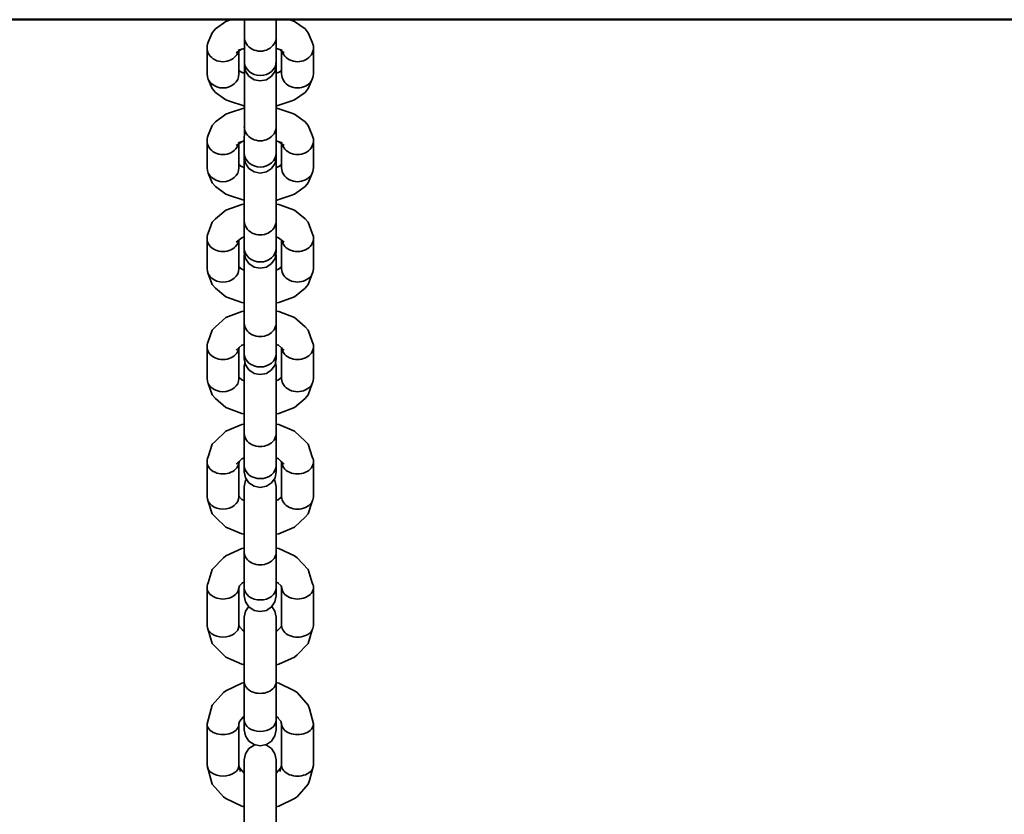
# Model space of a CAD drawing. Units: millimetres. Extents: x -8135 to 8075, y -8950 to -4835.
# Drawn here: x -5710 to -5525, y -6749 to -6599 of the extents above; entities that cross this region are included whole.
import ezdxf

# ---------------------------------------------------------------- set-up
doc = ezdxf.new("R2010")
doc.units = ezdxf.units.MM
doc.header["$LTSCALE"] = 5
doc.linetypes.add('AUSGEZOGEN', pattern=[0])
doc.layers.add('VERDECKT', color=7, linetype='Continuous')

msp = doc.modelspace()

# ---------------------------------------------------------------- linework, layer by layer
at = {"layer": 'VERDECKT', "color": 54, "linetype": 'AUSGEZOGEN', "lineweight": 50}
msp.add_line((-3475, -6599.26), (-6635, -6599.26), dxfattribs=at)
at = {"layer": 'VERDECKT', "color": 7, "linetype": 'AUSGEZOGEN', "lineweight": 35}
for p, q in [((-5673.43, -6601.01), (-5671.46, -6599.62)), ((-5671.46, -6599.62), (-5670.77, -6599.37)), ((-5670.77, -6599.37), (-5670.44, -6599.26)), ((-5668.01, -6643.01), (-5668, -6599.26)), ((-5662, -6607.78), (-5662, -6599.26)), ((-5659.57, -6599.26), (-5659.24, -6599.37)), ((-5659.24, -6599.37), (-5658.56, -6599.62)), ((-5658.56, -6599.62), (-5656.58, -6601.01)), ((-5674.78, -6603.5), (-5674.03, -6601.75)), ((-5674.03, -6601.75), (-5673.43, -6601.01)), ((-5656.58, -6601.01), (-5655.98, -6601.75)), ((-5655.98, -6601.75), (-5655.23, -6603.5)), ((-5675.01, -6609.45), (-5675.01, -6604.52)), ((-5668.55, -6604.83), (-5669.51, -6605.51)), ((-5669.11, -6605.23), (-5669.23, -6605.53)), ((-5668, -6604.66), (-5669.14, -6605.02)), ((-5669.01, -6605.16), (-5669.01, -6609.45)), ((-5660.87, -6605.02), (-5662, -6604.67)), ((-5660.5, -6605.51), (-5661.46, -6604.83)), ((-5661.01, -6609.45), (-5661.01, -6605.16)), ((-5660.78, -6605.53), (-5660.91, -6605.23)), ((-5655.01, -6604.52), (-5655.01, -6609.45)), ((-5667.78, -6608.93), (-5668, -6607.78)), ((-5662, -6607.78), (-5662.23, -6608.93)), ((-5662.01, -6607.78), (-5662.01, -6625.1)), ((-5669.01, -6608.81), (-5668.46, -6609.19)), ((-5669.01, -6608.97), (-5668.91, -6609.19)), ((-5668.55, -6609.13), (-5668.01, -6609.3)), ((-5667.13, -6609.9), (-5667.78, -6608.93)), ((-5666.15, -6610.55), (-5667.13, -6609.9)), ((-5662.88, -6609.9), (-5663.86, -6610.55)), ((-5662.23, -6608.93), (-5662.88, -6609.9)), ((-5662.01, -6609.3), (-5661.46, -6609.13)), ((-5661.56, -6609.19), (-5661.01, -6608.81)), ((-5661.1, -6609.19), (-5661.01, -6608.97)), ((-5674.03, -6612.22), (-5674.78, -6610.46)), ((-5665, -6610.77), (-5666.15, -6610.55)), ((-5663.86, -6610.55), (-5665, -6610.77)), ((-5655.23, -6610.46), (-5655.98, -6612.22)), ((-5673.43, -6612.96), (-5674.03, -6612.22)), ((-5671.46, -6614.35), (-5673.43, -6612.96)), ((-5656.58, -6612.96), (-5658.56, -6614.35)), ((-5655.98, -6612.22), (-5656.58, -6612.96)), ((-5670.77, -6614.6), (-5671.46, -6614.35)), ((-5668.12, -6615.43), (-5670.77, -6614.6)), ((-5668.01, -6615.44), (-5668.12, -6615.43)), ((-5661.89, -6615.43), (-5662.01, -6615.44)), ((-5659.24, -6614.6), (-5661.89, -6615.43)), ((-5658.56, -6614.35), (-5659.24, -6614.6)), ((-5673.43, -6618.45), (-5671.46, -6617.01)), ((-5671.46, -6617.01), (-5670.77, -6616.78)), ((-5670.77, -6616.78), (-5668.12, -6615.92)), ((-5668.12, -6615.92), (-5668.01, -6615.91)), ((-5662.01, -6615.91), (-5661.89, -6615.92)), ((-5661.89, -6615.92), (-5659.24, -6616.78)), ((-5659.24, -6616.78), (-5658.56, -6617.01)), ((-5658.56, -6617.01), (-5656.58, -6618.45)), ((-5674.78, -6620.99), (-5674.03, -6619.18)), ((-5674.03, -6619.18), (-5673.43, -6618.45)), ((-5656.58, -6618.45), (-5655.98, -6619.18)), ((-5655.98, -6619.18), (-5655.23, -6620.99)), ((-5675.01, -6627.09), (-5675.01, -6621.99)), ((-5668.49, -6622.2), (-5669.51, -6622.94)), ((-5669.08, -6622.63), (-5669.23, -6623)), ((-5668.01, -6622.04), (-5669.14, -6622.41)), ((-5669.01, -6622.58), (-5669.01, -6627.09)), ((-5660.87, -6622.41), (-5662.01, -6622.04)), ((-5660.5, -6622.94), (-5661.53, -6622.2)), ((-5661.01, -6627.09), (-5661.01, -6622.58)), ((-5660.78, -6623), (-5660.93, -6622.63)), ((-5655.01, -6621.99), (-5655.01, -6627.09)), ((-5669.01, -6626.5), (-5668.46, -6626.9)), ((-5669.01, -6626.64), (-5668.91, -6626.87)), ((-5667.78, -6626.24), (-5668.01, -6625.1)), ((-5667.13, -6627.21), (-5667.78, -6626.24)), ((-5662.23, -6626.24), (-5662.88, -6627.21)), ((-5662.01, -6625.1), (-5662.23, -6626.24)), ((-5662.01, -6625.1), (-5662.01, -6643.01)), ((-5661.56, -6626.9), (-5661.01, -6626.5)), ((-5661.1, -6626.87), (-5661.01, -6626.64)), ((-5674.03, -6629.9), (-5674.78, -6628.09)), ((-5668.49, -6626.88), (-5668.01, -6627.04)), ((-5666.15, -6627.86), (-5667.13, -6627.21)), ((-5665.01, -6628.09), (-5666.15, -6627.86)), ((-5663.86, -6627.86), (-5665.01, -6628.09)), ((-5662.88, -6627.21), (-5663.86, -6627.86)), ((-5662.01, -6627.04), (-5661.53, -6626.88)), ((-5655.23, -6628.09), (-5655.98, -6629.9)), ((-5673.43, -6630.63), (-5674.03, -6629.9)), ((-5655.98, -6629.9), (-5656.58, -6630.63)), ((-5671.46, -6632.07), (-5673.43, -6630.63)), ((-5670.77, -6632.3), (-5671.46, -6632.07)), ((-5658.56, -6632.07), (-5659.24, -6632.3)), ((-5656.58, -6630.63), (-5658.56, -6632.07)), ((-5671.46, -6635.06), (-5668.5, -6633.98)), ((-5668.12, -6633.16), (-5670.77, -6632.3)), ((-5668.5, -6633.98), (-5668.12, -6633.93)), ((-5668.01, -6633.17), (-5668.12, -6633.16)), ((-5668.12, -6633.93), (-5668.01, -6633.91)), ((-5661.89, -6633.16), (-5662.01, -6633.17)), ((-5662.01, -6633.91), (-5661.89, -6633.93)), ((-5659.24, -6632.3), (-5661.89, -6633.16)), ((-5661.89, -6633.93), (-5661.52, -6633.98)), ((-5661.52, -6633.98), (-5658.56, -6635.06)), ((-5673.43, -6636.67), (-5671.46, -6635.06)), ((-5658.56, -6635.06), (-5656.58, -6636.67)), ((-5674.78, -6639.39), (-5674.03, -6637.35)), ((-5674.03, -6637.35), (-5673.43, -6636.67)), ((-5656.58, -6636.67), (-5655.98, -6637.35)), ((-5655.98, -6637.35), (-5655.23, -6639.39)), ((-5675.01, -6646.07), (-5675.01, -6640.35)), ((-5668.46, -6640.25), (-5669.51, -6641.11)), ((-5669.01, -6640.7), (-5669.23, -6641.31)), ((-5669.01, -6640.7), (-5669.01, -6646.07)), ((-5668.01, -6640.09), (-5668.46, -6640.25)), ((-5661.56, -6640.25), (-5662.01, -6640.09)), ((-5660.5, -6641.11), (-5661.56, -6640.25)), ((-5661.01, -6646.07), (-5661.01, -6640.7)), ((-5660.78, -6641.31), (-5661, -6640.7)), ((-5655.01, -6640.35), (-5655.01, -6646.07)), ((-5667.78, -6644.15), (-5668.01, -6643.01)), ((-5668.01, -6643.54), (-5667.95, -6643.28)), ((-5662.01, -6643.01), (-5662.23, -6644.15)), ((-5662.06, -6643.28), (-5662.01, -6643.54)), ((-5668.01, -6656.3), (-5668.01, -6643.54)), ((-5667.13, -6645.12), (-5667.78, -6644.15)), ((-5666.15, -6645.76), (-5667.13, -6645.12)), ((-5662.88, -6645.12), (-5663.86, -6645.76)), ((-5662.23, -6644.15), (-5662.88, -6645.12)), ((-5662.01, -6643.54), (-5662.01, -6656.3)), ((-5674.03, -6649.07), (-5674.78, -6647.03)), ((-5669.01, -6645.72), (-5668.46, -6646.17)), ((-5669.01, -6645.73), (-5668.91, -6645.99)), ((-5668.46, -6646.17), (-5668.01, -6646.33)), ((-5665.01, -6645.99), (-5666.15, -6645.76)), ((-5663.86, -6645.76), (-5665.01, -6645.99)), ((-5662.01, -6646.33), (-5661.56, -6646.17)), ((-5661.56, -6646.17), (-5661.01, -6645.72)), ((-5661.1, -6645.99), (-5661.01, -6645.73)), ((-5655.23, -6647.03), (-5655.98, -6649.07)), ((-5673.43, -6649.75), (-5674.03, -6649.07)), ((-5671.46, -6651.36), (-5673.43, -6649.75)), ((-5656.58, -6649.75), (-5658.56, -6651.36)), ((-5655.98, -6649.07), (-5656.58, -6649.75)), ((-5668.5, -6652.44), (-5671.46, -6651.36)), ((-5668.12, -6652.49), (-5668.5, -6652.44)), ((-5668.01, -6652.51), (-5668.12, -6652.49)), ((-5661.89, -6652.49), (-5662.01, -6652.51)), ((-5661.52, -6652.44), (-5661.89, -6652.49)), ((-5658.56, -6651.36), (-5661.52, -6652.44)), ((-5671.46, -6655.27), (-5668.5, -6654.13)), ((-5668.5, -6654.13), (-5668.01, -6654.08)), ((-5662.01, -6654.08), (-5661.52, -6654.13)), ((-5661.52, -6654.13), (-5658.56, -6655.27)), ((-5673.43, -6656.97), (-5671.46, -6655.27)), ((-5668.01, -6656.3), (-5668.01, -6663.03)), ((-5662.01, -6656.3), (-5662.01, -6663.03)), ((-5658.56, -6655.27), (-5656.58, -6656.97)), ((-5674.78, -6659.76), (-5674.03, -6657.62)), ((-5674.03, -6657.62), (-5673.43, -6656.97)), ((-5656.58, -6656.97), (-5655.98, -6657.62)), ((-5655.98, -6657.62), (-5655.23, -6659.76)), ((-5675.01, -6666.73), (-5675.01, -6660.7)), ((-5668.46, -6660.46), (-5669.51, -6661.37)), ((-5668.98, -6660.91), (-5669.23, -6661.65)), ((-5669.01, -6660.99), (-5669.01, -6666.73)), ((-5668.01, -6660.29), (-5668.46, -6660.46)), ((-5661.56, -6660.46), (-5662.01, -6660.29)), ((-5660.5, -6661.37), (-5661.56, -6660.46)), ((-5660.78, -6661.65), (-5661.03, -6660.91)), ((-5661.01, -6666.73), (-5661.01, -6660.99)), ((-5655.01, -6660.7), (-5655.01, -6666.73)), ((-5667.78, -6664.16), (-5668.01, -6663.03)), ((-5662.01, -6663.03), (-5662.23, -6664.16)), ((-5668.01, -6664.42), (-5667.87, -6663.72)), ((-5668.01, -6684.23), (-5668.01, -6664.42)), ((-5667.13, -6665.11), (-5667.78, -6664.16)), ((-5666.15, -6665.75), (-5667.13, -6665.11)), ((-5662.88, -6665.11), (-5663.86, -6665.75)), ((-5662.23, -6664.16), (-5662.88, -6665.11)), ((-5662.15, -6663.73), (-5662.01, -6664.42)), ((-5662.01, -6664.42), (-5662.01, -6684.23)), ((-5669.01, -6666.45), (-5668.91, -6666.72)), ((-5668.98, -6666.52), (-5668.46, -6666.97)), ((-5668.46, -6666.97), (-5668.01, -6667.14)), ((-5665.01, -6665.98), (-5666.15, -6665.75)), ((-5663.86, -6665.75), (-5665.01, -6665.98)), ((-5662.01, -6667.14), (-5661.56, -6666.97)), ((-5661.56, -6666.97), (-5661.03, -6666.52)), ((-5661.1, -6666.72), (-5661.01, -6666.45)), ((-5674.03, -6669.81), (-5674.78, -6667.67)), ((-5655.23, -6667.67), (-5655.98, -6669.81)), ((-5673.43, -6670.47), (-5674.03, -6669.81)), ((-5671.46, -6672.16), (-5673.43, -6670.47)), ((-5656.58, -6670.47), (-5658.56, -6672.16)), ((-5655.98, -6669.81), (-5656.58, -6670.47)), ((-5668.5, -6673.3), (-5671.46, -6672.16)), ((-5658.56, -6672.16), (-5661.52, -6673.3)), ((-5668.01, -6673.35), (-5668.5, -6673.3)), ((-5661.52, -6673.3), (-5662.01, -6673.35)), ((-5673.43, -6678.47), (-5671.46, -6676.61)), ((-5671.46, -6676.61), (-5668.5, -6675.37)), ((-5668.5, -6675.37), (-5668.01, -6675.3)), ((-5662.01, -6675.3), (-5661.52, -6675.37)), ((-5661.52, -6675.37), (-5658.56, -6676.61)), ((-5658.56, -6676.61), (-5656.58, -6678.47)), ((-5674.03, -6679.07), (-5673.43, -6678.47)), ((-5656.58, -6678.47), (-5655.98, -6679.07)), ((-5674.78, -6681.42), (-5674.03, -6679.07)), ((-5655.98, -6679.07), (-5655.24, -6681.42)), ((-5668.46, -6681.79), (-5669.51, -6682.79)), ((-5668.01, -6681.61), (-5668.46, -6681.79)), ((-5661.56, -6681.79), (-5662.01, -6681.61)), ((-5660.5, -6682.79), (-5661.56, -6681.79)), ((-5675.01, -6688.93), (-5675.01, -6682.32)), ((-5668.93, -6682.24), (-5669.24, -6683.21)), ((-5669.01, -6682.49), (-5669.01, -6688.93)), ((-5660.78, -6683.21), (-5661.09, -6682.24)), ((-5661.01, -6688.93), (-5661.01, -6682.49)), ((-5655.01, -6682.32), (-5655.01, -6688.93)), ((-5667.78, -6685.36), (-5668.01, -6684.23)), ((-5668.01, -6687), (-5667.78, -6685.86)), ((-5667.13, -6686.32), (-5667.78, -6685.36)), ((-5667.78, -6685.86), (-5667.61, -6685.61)), ((-5662.23, -6685.36), (-5662.89, -6686.32)), ((-5662.4, -6685.61), (-5662.24, -6685.86)), ((-5662.24, -6685.86), (-5662.01, -6687)), ((-5662.01, -6684.23), (-5662.23, -6685.36)), ((-5668.01, -6707.53), (-5668.01, -6687)), ((-5666.15, -6686.96), (-5667.13, -6686.32)), ((-5665.01, -6687.19), (-5666.15, -6686.96)), ((-5663.86, -6686.96), (-5665.01, -6687.19)), ((-5662.89, -6686.32), (-5663.86, -6686.96)), ((-5662.01, -6687), (-5662.01, -6707.53)), ((-5669.01, -6688.76), (-5668.91, -6689.05)), ((-5668.93, -6689), (-5668.46, -6689.45)), ((-5668.46, -6689.45), (-5668.01, -6689.64)), ((-5662.01, -6689.64), (-5661.56, -6689.45)), ((-5661.56, -6689.45), (-5661.09, -6689)), ((-5661.1, -6689.05), (-5661.01, -6688.76)), ((-5674.03, -6692.17), (-5674.78, -6689.82)), ((-5655.24, -6689.82), (-5655.98, -6692.17)), ((-5673.43, -6692.77), (-5674.03, -6692.17)), ((-5671.46, -6694.63), (-5673.43, -6692.77)), ((-5656.58, -6692.77), (-5658.56, -6694.63)), ((-5655.98, -6692.17), (-5656.58, -6692.77)), ((-5668.5, -6695.88), (-5671.46, -6694.63)), ((-5658.56, -6694.63), (-5661.52, -6695.88)), ((-5668.01, -6695.94), (-5668.5, -6695.88)), ((-5661.52, -6695.88), (-5662.01, -6695.94)), ((-5671.46, -6700.02), (-5668.5, -6698.67)), ((-5668.5, -6698.67), (-5668.01, -6698.61)), ((-5662.01, -6698.61), (-5661.52, -6698.67)), ((-5661.52, -6698.67), (-5658.56, -6700.02)), ((-5674.04, -6702.58), (-5671.92, -6700.42)), ((-5671.92, -6700.42), (-5671.46, -6700.02)), ((-5658.56, -6700.02), (-5658.1, -6700.42)), ((-5658.1, -6700.42), (-5655.98, -6702.58)), ((-5674.78, -6705.13), (-5674.04, -6702.58)), ((-5655.98, -6702.58), (-5655.24, -6705.13)), ((-5675.01, -6713.13), (-5675.01, -6705.97)), ((-5668.91, -6705.71), (-5669.24, -6706.81)), ((-5669.01, -6706.03), (-5669.01, -6713.13)), ((-5668.33, -6705.11), (-5668.91, -6705.71)), ((-5668.01, -6704.96), (-5668.46, -6705.17)), ((-5661.56, -6705.17), (-5662.01, -6704.96)), ((-5661.1, -6705.71), (-5661.68, -6705.11)), ((-5660.78, -6706.81), (-5661.1, -6705.71)), ((-5661.01, -6713.13), (-5661.01, -6706.03)), ((-5655.01, -6705.97), (-5655.01, -6713.13)), ((-5667.78, -6708.67), (-5668.01, -6707.53)), ((-5662.01, -6707.53), (-5662.24, -6708.67)), ((-5667.13, -6709.64), (-5667.78, -6708.67)), ((-5667.78, -6710.44), (-5667.18, -6709.56)), ((-5666.16, -6710.29), (-5667.13, -6709.64)), ((-5662.89, -6709.64), (-5663.86, -6710.29)), ((-5662.24, -6708.67), (-5662.89, -6709.64)), ((-5662.83, -6709.56), (-5662.24, -6710.44)), ((-5668.01, -6711.59), (-5667.78, -6710.44)), ((-5668.01, -6732.74), (-5668.01, -6711.59)), ((-5665.01, -6710.51), (-5666.16, -6710.29)), ((-5663.86, -6710.29), (-5665.01, -6710.51)), ((-5662.24, -6710.44), (-5662.01, -6711.59)), ((-5662.01, -6711.59), (-5662.01, -6732.74)), ((-5669.01, -6713.07), (-5668.91, -6713.4)), ((-5668.91, -6713.4), (-5668.01, -6714.32)), ((-5662.01, -6714.32), (-5661.1, -6713.4)), ((-5661.1, -6713.4), (-5661.01, -6713.07)), ((-5674.04, -6716.52), (-5674.78, -6713.97)), ((-5668.33, -6713.99), (-5668.01, -6714.14)), ((-5662.01, -6714.14), (-5661.68, -6713.99)), ((-5655.24, -6713.97), (-5655.98, -6716.52)), ((-5671.92, -6718.68), (-5674.04, -6716.52)), ((-5655.98, -6716.52), (-5658.1, -6718.68)), ((-5671.46, -6719.08), (-5671.92, -6718.68)), ((-5668.5, -6720.43), (-5671.46, -6719.08)), ((-5658.56, -6719.08), (-5661.52, -6720.43)), ((-5658.1, -6718.68), (-5658.56, -6719.08)), ((-5668.01, -6720.5), (-5668.5, -6720.43)), ((-5661.52, -6720.43), (-5662.01, -6720.5)), ((-5671.46, -6725.42), (-5668.5, -6723.95)), ((-5668.5, -6723.95), (-5668.01, -6723.88)), ((-5662.01, -6723.88), (-5661.52, -6723.95)), ((-5661.52, -6723.95), (-5658.56, -6725.42)), ((-5674.04, -6728.08), (-5671.92, -6725.73)), ((-5671.92, -6725.73), (-5671.46, -6725.42)), ((-5658.56, -6725.42), (-5658.1, -6725.73)), ((-5658.1, -6725.73), (-5655.98, -6728.08)), ((-5674.25, -6728.79), (-5674.04, -6728.08)), ((-5655.98, -6728.08), (-5655.77, -6728.79)), ((-5675.01, -6731.63), (-5674.25, -6728.79)), ((-5668.01, -6730.26), (-5668.46, -6730.49)), ((-5661.56, -6730.49), (-5662.01, -6730.26)), ((-5655.77, -6728.79), (-5655.01, -6731.63)), ((-5675.01, -6739.44), (-5675.01, -6731.63)), ((-5668.88, -6731.16), (-5669.01, -6731.63)), ((-5669.01, -6731.63), (-5669.01, -6739.44)), ((-5668.13, -6730.32), (-5668.91, -6731.2)), ((-5661.1, -6731.2), (-5661.89, -6730.32)), ((-5661.01, -6731.63), (-5661.13, -6731.16)), ((-5661.01, -6739.44), (-5661.01, -6731.63)), ((-5655.01, -6731.63), (-5655.01, -6739.44)), ((-5667.78, -6733.89), (-5668.01, -6732.74)), ((-5667.13, -6734.86), (-5667.78, -6733.89)), ((-5662.24, -6733.89), (-5662.89, -6734.86)), ((-5662.01, -6732.74), (-5662.24, -6733.89)), ((-5666.16, -6735.51), (-5667.13, -6734.86)), ((-5667.13, -6736.27), (-5666.16, -6735.62)), ((-5665.01, -6735.74), (-5666.16, -6735.51)), ((-5666.16, -6735.62), (-5665.88, -6735.57)), ((-5663.86, -6735.51), (-5665.01, -6735.74)), ((-5664.13, -6735.57), (-5663.86, -6735.62)), ((-5662.89, -6734.86), (-5663.86, -6735.51)), ((-5663.86, -6735.62), (-5662.89, -6736.27)), ((-5668.01, -6738.39), (-5667.78, -6737.24)), ((-5667.78, -6737.24), (-5667.13, -6736.27)), ((-5662.89, -6736.27), (-5662.24, -6737.24)), ((-5662.24, -6737.24), (-5662.01, -6738.39)), ((-5674.25, -6742.28), (-5675.01, -6739.44)), ((-5669.01, -6739.44), (-5668.7, -6740.57)), ((-5668.01, -6760.17), (-5668.01, -6738.39)), ((-5662.01, -6738.39), (-5662.01, -6760.17)), ((-5661.31, -6740.57), (-5661.01, -6739.44)), ((-5655.01, -6739.44), (-5655.77, -6742.28)), ((-5668.88, -6739.91), (-5668.01, -6740.88)), ((-5668.13, -6740.74), (-5668.01, -6740.8)), ((-5662.01, -6740.88), (-5661.13, -6739.91)), ((-5662.01, -6740.8), (-5661.89, -6740.74)), ((-5674.04, -6742.98), (-5674.25, -6742.28)), ((-5671.92, -6745.34), (-5674.04, -6742.98)), ((-5655.98, -6742.98), (-5658.1, -6745.34)), ((-5655.77, -6742.28), (-5655.98, -6742.98)), ((-5671.46, -6745.65), (-5671.92, -6745.34)), ((-5668.5, -6747.12), (-5671.46, -6745.65)), ((-5658.56, -6745.65), (-5661.52, -6747.12)), ((-5658.1, -6745.34), (-5658.56, -6745.65)), ((-5668.01, -6747.19), (-5668.5, -6747.12)), ((-5661.52, -6747.12), (-5662.01, -6747.19))]:
    msp.add_line(p, q, dxfattribs=at)
for centre, major_axis, ratio, start_param, end_param in [((-5665, -6602.48), (-3, 0), 0.898794, 0, 3.141593), ((-5672.01, -6604.52), (-3, 0), 0.882948, 5.890486, 9.032079), ((-5672.01, -6604.52), (-3, 0), 0.882948, 5.890486, 9.032079), ((-5658.01, -6604.52), (-3, 0), 0.882948, 0.392699, 3.534292), ((-5665, -6607.08), (3, 0), 0.898794, 3.141593, 6.283185), ((-5672.01, -6609.45), (3, 0), 0.882948, 3.141593, 6.283185), ((-5658.01, -6609.45), (-3, 0), 0.882948, 0, 3.141593), ((-5658.01, -6609.45), (-3, 0), 0.882948, 0, 3.141593), ((-5672.01, -6621.99), (-3, 0), 0.87462, 5.890486, 9.032079), ((-5672.01, -6621.99), (-3, 0), 0.87462, 5.890486, 9.032079), ((-5665.01, -6619.38), (-3, 0), 0.882948, 0, 3.141593), ((-5658.01, -6621.99), (-3, 0), 0.87462, 0.392699, 3.534292), ((-5665.01, -6624.31), (3, 0), 0.882948, 3.141593, 6.283185), ((-5672.01, -6627.09), (3, 0), 0.87462, 3.141593, 6.283185), ((-5658.01, -6627.09), (-3, 0), 0.87462, 0, 3.141593), ((-5658.01, -6627.09), (-3, 0), 0.87462, 0, 3.141593), ((-5665.01, -6637.09), (-3, 0), 0.87462, 0, 3.141593), ((-5672.01, -6640.35), (-3, 0), 0.838671, 5.890486, 9.032079), ((-5672.01, -6640.35), (-3, 0), 0.838671, 5.890486, 9.032079), ((-5658.01, -6640.35), (-3, 0), 0.838671, 0.392699, 3.534292), ((-5665.01, -6642.18), (3, 0), 0.87462, 3.141593, 6.283185), ((-5672.01, -6646.07), (3, 0), 0.838671, 3.141593, 6.283185), ((-5658.01, -6646.07), (-3, 0), 0.838671, 0, 3.141593), ((-5658.01, -6646.07), (-3, 0), 0.838671, 0, 3.141593), ((-5665.01, -6656.3), (-3, 0), 0.838671, 0, 3.141593), ((-5672.01, -6660.7), (-3, 0), 0.819152, 5.890486, 9.032079), ((-5672.01, -6660.7), (-3, 0), 0.819152, 5.890486, 9.032079), ((-5658.01, -6660.7), (-3, 0), 0.819152, 0.392699, 3.534292), ((-5665.01, -6662.02), (3, 0), 0.838671, 3.141593, 6.283185), ((-5672.01, -6666.73), (3, 0), 0.819152, 3.141593, 6.283185), ((-5658.01, -6666.73), (-3, 0), 0.819152, 0, 3.141593), ((-5658.01, -6666.73), (-3, 0), 0.819152, 0, 3.141593), ((-5665.01, -6677.05), (-3, 0), 0.819152, 0, 3.141593), ((-5672.01, -6682.32), (-3, 0), 0.777146, 5.890486, 9.032079), ((-5672.01, -6682.32), (-3, 0), 0.777146, 5.890486, 9.032079), ((-5658.01, -6682.32), (-3, 0), 0.777146, 0.392699, 3.534292), ((-5665.01, -6683.07), (3, 0), 0.819152, 3.141593, 6.283185), ((-5672.01, -6688.93), (3, 0), 0.777146, 3.141593, 6.283185), ((-5658.01, -6688.93), (-3, 0), 0.777146, 0, 3.141593), ((-5658.01, -6688.93), (-3, 0), 0.777146, 0, 3.141593), ((-5665.01, -6699.4), (-3, 0), 0.777146, 0, 3.141593), ((-5672.01, -6705.97), (-3, 0), 0.731354, 5.890486, 9.032079), ((-5672.01, -6705.97), (-3, 0), 0.731354, 5.890486, 9.032079), ((-5665.01, -6706.01), (3, 0), 0.777146, 3.141593, 6.283185), ((-5658.01, -6705.97), (-3, 0), 0.731354, 0.392699, 3.534292), ((-5672.01, -6713.13), (3, 0), 0.731354, 3.141593, 6.283185), ((-5658.01, -6713.13), (-3, 0), 0.731354, 0, 3.141593), ((-5658.01, -6713.13), (-3, 0), 0.731354, 0, 3.141593), ((-5665.01, -6723.71), (-3, 0), 0.731354, 0, 3.141593), ((-5672.01, -6731.63), (-3, 0), 0.669131, 0, 3.141593), ((-5672.01, -6731.63), (-3, 0), 0.669131, 0, 3.141593), ((-5665.01, -6730.87), (3, 0), 0.731354, 3.141593, 6.283185), ((-5658.01, -6731.63), (-3, 0), 0.669131, 0, 3.141593), ((-5672.01, -6739.44), (3, 0), 0.669131, 3.141593, 6.283185), ((-5658.01, -6739.44), (-3, 0), 0.669131, 0, 3.141593), ((-5658.01, -6739.44), (-3, 0), 0.669131, 0, 3.141593)]:
    msp.add_ellipse(centre, major_axis=major_axis, ratio=ratio, start_param=start_param, end_param=end_param, dxfattribs=at)

doc.saveas('drawing.dxf')
